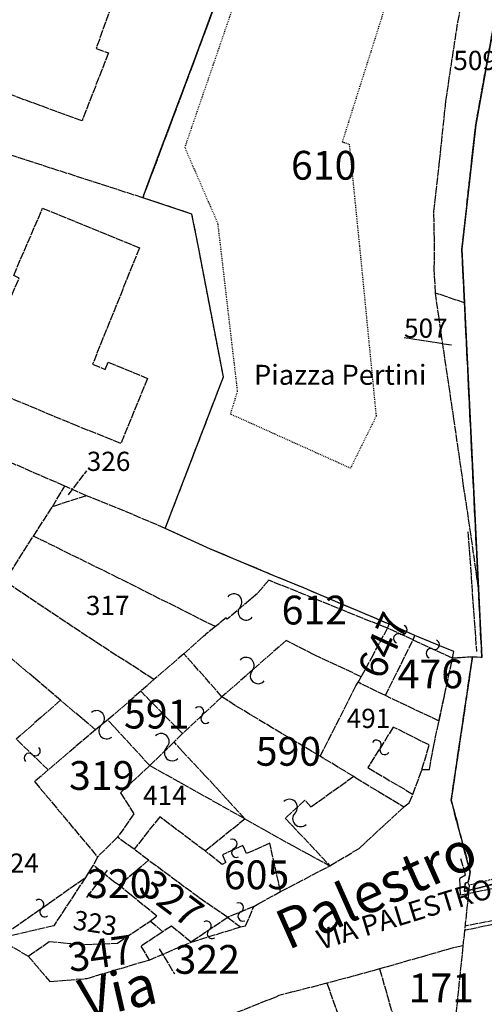
# Model space of a CAD drawing. Extents: x 1378654 to 1379267, y 4982953 to 4983570.
# Drawn here: x 1378994 to 1379052, y 4983057 to 4983180 of the extents above; entities that cross this region are included whole.
import ezdxf

# ---------------------------------------------------------------- set-up
doc = ezdxf.new("R2010")
doc.units = 0
for name, pattern in [('0', [1, 1, 0]), ('21', [1, 1, 0]), ('46', [0.5, 0.25, -0.125, 0, -0.125]), ('5', [0.375, 0.25, -0.125]), ('6', [0.125, 0, -0.125])]:
    doc.linetypes.add(name, pattern=pattern)
doc.layers.get('0').update_dxf_attribs({"linetype": 'CONTINUOUS'})
for name, color, linetype in [('G_ACQUE', 5, 'CONTINUOUS'), ('G_CONFINE', 4, 'CONTINUOUS'), ('G_F_RES_', 2, 'CONTINUOUS'), ('G_PARTIC_', 3, 'CONTINUOUS'), ('G_SIMBOLI', 7, 'CONTINUOUS'), ('G_STRADE', 1, 'CONTINUOUS'), ('IN_NOCAT', 21, 'CONTINUOUS'), ('RIPORTI_PAR', 7, 'CONTINUOUS'), ('T_PARTIC_', 7, 'CONTINUOUS'), ('T_STRADE', 7, 'CONTINUOUS'), ('TESTI_STRADE_NOCAT', 6, 'CONTINUOUS'), ('VARIE', 7, 'CONTINUOUS')]:
    doc.layers.add(name, color=color, linetype=linetype)
doc.styles.get("Standard").update_dxf_attribs({"font": 'ISOCP3.shx'})

# ---------------------------------------------------------------- blocks, each defined once
blk = doc.blocks.new('S9')
for centre, start, end in [((-0.5, 0), 0, 180), ((0.5, 0), 180, 0)]:
    blk.add_arc(centre, 0.5, start, end)
blk = doc.blocks.new('S14')
for centre, start, end in [((-0.3, 0), 0, 180), ((0.3, 0), 180, 0)]:
    blk.add_arc(centre, 0.3, start, end)

msp = doc.modelspace()

# ---------------------------------------------------------------- linework, layer by layer
at = {"layer": 'G_ACQUE', "linetype": '0'}
for points in [[(1379059.19, 4983073.88), (1379059.16, 4983073.24), (1379049.2, 4983070.75), (1379049.29, 4983071.79), (1379049.69, 4983071.89), (1379049.92, 4983073.19), (1379047.55, 4983082.16), (1379050.21, 4983100.08), (1379051.38, 4983100.01), (1379048.89, 4983151.05), (1379050.62, 4983166.56), (1379054.29, 4983186.99), (1379056.73, 4983199.06), (1379062.37, 4983225.9), (1379063.44, 4983237.38), (1379060.51, 4983259.19), (1379042.84, 4983290.03), (1379035.98, 4983309.25), (1379027.26, 4983341.18), (1379025.37, 4983346.26), (1379028.24, 4983364.23), (1379029.14, 4983366.83)], [(1379058.16, 4983064.7), (1379058.36, 4983067.81), (1379049.22, 4983065.87), (1379049.02, 4983063.96)], [(1379049.02, 4983063.96), (1379048.16, 4983055.64), (1379045.62, 4983046.17)]]:
    msp.add_lwpolyline(points, dxfattribs=at)
at = {"layer": 'G_CONFINE', "linetype": '0'}
for p, q in [((1379050.96, 4983108.62), (1379049.22, 4983144.33)), ((1379046.03, 4983092.05), (1379047.71, 4983099.92)), ((1379042.77, 4983082.88), (1379043.9, 4983085.98)), ((1379026.24, 4983070.72), (1379032.39, 4983073.96)), ((1379015.05, 4983064.41), (1379021.21, 4983066.31)), ((1378990.95, 4983064.83), (1378994.69, 4983062.66)), ((1379009.82, 4983062.17), (1379015.05, 4983064.41))]:
    msp.add_line(p, q, dxfattribs=at)
for points in [[(1379059.19, 4983073.88), (1379059.16, 4983073.24), (1379049.2, 4983070.75), (1379049.29, 4983071.79), (1379049.69, 4983071.89), (1379049.92, 4983073.19), (1379047.55, 4983082.16), (1379050.21, 4983100.08), (1379051.38, 4983100.01), (1379048.89, 4983151.05), (1379050.62, 4983166.56), (1379054.29, 4983186.99), (1379056.73, 4983199.06), (1379062.37, 4983225.9), (1379063.44, 4983237.38), (1379060.51, 4983259.19), (1379042.84, 4983290.03), (1379035.98, 4983309.25), (1379027.26, 4983341.18), (1379025.37, 4983346.26), (1379028.24, 4983364.23), (1379029.14, 4983366.83)], [(1379049.22, 4983144.33), (1379048.89, 4983151.05), (1379050.62, 4983166.56), (1379054.29, 4983186.99), (1379055.16, 4983191.31)], [(1379047.71, 4983099.92), (1379050.21, 4983100.08), (1379051.38, 4983100.01), (1379050.96, 4983108.62)], [(1378990.95, 4983064.83), (1378994.69, 4983062.66), (1378997.39, 4983059.5), (1379002.05, 4983059.87), (1379009.4, 4983062.07), (1379009.82, 4983062.17), (1379015.05, 4983064.41), (1379021.21, 4983066.31), (1379021.86, 4983066.45), (1379022.9, 4983068.87), (1379023.51, 4983069.24), (1379026.24, 4983070.72), (1379032.39, 4983073.96), (1379035.53, 4983075.82), (1379036.05, 4983076.13), (1379041.65, 4983081.32), (1379042.29, 4983081.84), (1379042.77, 4983082.88), (1379043.9, 4983085.98), (1379044.83, 4983086.01), (1379045.34, 4983088.8), (1379047.71, 4983099.92), (1379050.21, 4983100.08), (1379047.55, 4983082.16), (1379049.92, 4983073.19), (1379049.69, 4983071.89), (1379049.29, 4983071.79), (1379049.2, 4983070.75), (1379059.16, 4983073.24)], [(1379043.9, 4983085.98), (1379044.83, 4983086.01), (1379045.34, 4983088.8), (1379046.03, 4983092.05)], [(1379041.65, 4983081.32), (1379042.29, 4983081.84), (1379042.77, 4983082.88)], [(1379032.39, 4983073.96), (1379035.53, 4983075.82), (1379036.05, 4983076.13), (1379041.65, 4983081.32)], [(1379022.9, 4983068.87), (1379023.51, 4983069.24), (1379026.24, 4983070.72)], [(1379021.21, 4983066.31), (1379021.86, 4983066.45), (1379022.9, 4983068.87)], [(1378994.69, 4983062.66), (1378997.39, 4983059.5), (1379002.05, 4983059.87), (1379009.4, 4983062.07), (1379009.82, 4983062.17)]]:
    msp.add_lwpolyline(points, dxfattribs=at)
at = {"layer": 'G_F_RES_', "linetype": '0'}
for p, q in [((1379018.08, 4983103.85), (1379016.86, 4983102.88)), ((1379042.78, 4983102.18), (1379039.6, 4983103.64)), ((1379014.16, 4983100.46), (1379016.86, 4983102.88)), ((1379039.33, 4983095.23), (1379042.78, 4983102.18)), ((1379047.71, 4983099.92), (1379042.78, 4983102.18)), ((1379014.16, 4983100.46), (1379010.41, 4983097.24)), ((1379018.91, 4983095.09), (1379014.16, 4983100.46)), ((1379046.03, 4983092.05), (1379047.71, 4983099.92)), ((1379010.41, 4983097.24), (1379008.75, 4983095.77)), ((1379035.92, 4983096.89), (1379036.3, 4983097.59)), ((1379008.75, 4983095.77), (1379004.64, 4983092.19)), ((1379013.98, 4983090.47), (1379008.75, 4983095.77)), ((1379039.33, 4983095.23), (1379035.92, 4983096.89)), ((1379018.91, 4983095.09), (1379013.98, 4983090.47)), ((1379046.03, 4983092.05), (1379039.33, 4983095.23)), ((1379004.64, 4983092.19), (1379003.1, 4983090.96)), ((1379009.88, 4983086.48), (1379004.64, 4983092.19)), ((1379003.1, 4983090.96), (1378997.19, 4983085.94)), ((1378997.19, 4983085.94), (1378993.19, 4983089.8)), ((1379013.98, 4983090.47), (1379012.93, 4983089.44)), ((1379012.93, 4983089.44), (1379009.88, 4983086.48)), ((1379042.77, 4983082.88), (1379043.9, 4983085.98)), ((1379035.52, 4983085.02), (1379035.37, 4983085.11)), ((1379035.52, 4983085.02), (1379041.65, 4983081.32)), ((1379005.84, 4983077.52), (1379003.36, 4983075.05)), ((1379007.93, 4983076.03), (1379005.84, 4983077.52)), ((1379009.73, 4983074.64), (1379007.93, 4983076.03)), ((1379003.36, 4983075.05), (1379002.81, 4983074.05)), ((1379002.81, 4983074.05), (1379001.85, 4983072.49)), ((1379009.73, 4983074.64), (1379006.06, 4983071.51)), ((1378990.95, 4983064.83), (1379001.85, 4983072.49)), ((1379022.9, 4983068.87), (1379019.62, 4983067.5)), ((1379019.62, 4983067.5), (1379015.05, 4983064.41)), ((1379011.53, 4983065.71), (1379009.95, 4983067.03)), ((1379009.82, 4983062.17), (1379015.05, 4983064.41)), ((1379038.61, 4983061.06), (1379032.03, 4983059.26)), ((1379038.61, 4983061.06), (1379042.66, 4983046.89))]:
    msp.add_line(p, q, dxfattribs=at)
for points in [[(1379001.42, 4983167.08), (1378991.62, 4983170.66), (1378991.85, 4983171.62), (1378989.21, 4983172.59), (1378992.07, 4983180.21), (1378996.05, 4983190.64), (1378999.08, 4983198.67), (1379006.11, 4983196.23), (1379006.4, 4983196.91), (1379011.98, 4983194.92), (1379008.66, 4983186.1), (1379006.98, 4983186.66), (1379003.18, 4983176.11), (1379004.72, 4983175.57), (1379001.42, 4983167.08)], [(1378990.43, 4983140.23), (1378993.56, 4983147.39), (1378992.88, 4983147.76), (1378996.49, 4983156.16), (1379008.6, 4983151.2), (1379002.73, 4983136.65), (1379004.31, 4983136.01), (1379004.68, 4983136.89), (1379009.62, 4983134.88), (1379006.27, 4983126.75), (1379000.9, 4983128.9), (1378986.72, 4983134.8), (1378989.31, 4983140.72), (1378990.43, 4983140.23)], [(1379039.6, 4983103.64), (1379024.77, 4983109.65), (1379023.33, 4983107.99), (1379019.57, 4983104.77), (1379019.44, 4983104.93), (1379018.08, 4983103.85)], [(1379036.3, 4983097.59), (1379037.59, 4983099.92), (1379039.6, 4983103.64)], [(1379036.3, 4983097.59), (1379030.44, 4983100.31), (1379026.92, 4983102.11), (1379018.91, 4983095.09)], [(1379043.9, 4983085.98), (1379044.8, 4983089.06), (1379040.32, 4983091.28), (1379037.14, 4983086.23), (1379042.77, 4983082.88)], [(1378997.19, 4983085.94), (1378995.5, 4983084.47), (1379003.36, 4983075.05)], [(1379009.88, 4983086.48), (1379006.23, 4983083.08), (1379007.9, 4983080.43), (1379005.84, 4983077.52)], [(1379035.37, 4983085.11), (1379030.05, 4983081.28), (1379029.28, 4983082.15), (1379026.82, 4983079.9), (1379032.39, 4983073.96)], [(1379032.39, 4983073.96), (1379035.53, 4983075.82), (1379036.05, 4983076.13), (1379041.65, 4983081.32)], [(1379016.79, 4983075.82), (1379011.13, 4983080.08), (1379007.93, 4983076.03)], [(1379021.99, 4983075.49), (1379021.53, 4983076.48), (1379018.96, 4983075.34), (1379019.4, 4983074.35)], [(1379026.24, 4983070.72), (1379024.89, 4983076.76), (1379021.99, 4983075.49)], [(1379019.4, 4983074.35), (1379018.92, 4983074.13), (1379016.79, 4983075.82)], [(1379006.06, 4983071.51), (1379005.5, 4983071.87), (1379002.81, 4983074.05)], [(1379019.62, 4983067.5), (1379016.01, 4983069.98), (1379009.73, 4983074.64)], [(1379009.95, 4983067.03), (1379010.78, 4983067.66), (1379007.55, 4983070.27), (1379006.06, 4983071.51)], [(1379022.9, 4983068.87), (1379023.51, 4983069.24), (1379026.24, 4983070.72)], [(1378994.69, 4983062.66), (1378997.33, 4983064.48), (1379001.71, 4983064.1), (1379005.87, 4983064.3), (1379009.95, 4983067.03)], [(1379015.05, 4983064.41), (1379012.58, 4983066.4), (1379011.53, 4983065.71)], [(1379011.53, 4983065.71), (1379008.78, 4983063.89), (1379009.82, 4983062.17)], [(1378994.69, 4983062.66), (1378997.39, 4983059.5), (1379002.05, 4983059.87), (1379009.4, 4983062.07), (1379009.82, 4983062.17)], [(1379032.03, 4983059.26), (1379026, 4983057.75), (1379025.63, 4983057.54), (1379018.56, 4983054.75), (1379017.75, 4983054.04), (1379016.36, 4983052.55), (1379015.25, 4983050.32)], [(1379032.03, 4983059.26), (1379034.26, 4983053.01), (1379034.71, 4983051.63)]]:
    msp.add_lwpolyline(points, dxfattribs=at)
at = {"layer": 'G_PARTIC_', "linetype": '0'}
for p, q in [((1379049.22, 4983144.33), (1379045.58, 4983145.55)), ((1379050.96, 4983108.62), (1379049.22, 4983144.33)), ((1378997.73, 4983118.84), (1378999.26, 4983121.42)), ((1379001.96, 4983120.21), (1378999.26, 4983121.42)), ((1379001.96, 4983120.21), (1378997.73, 4983118.84)), ((1378995.35, 4983115.17), (1378997.73, 4983118.84)), ((1378991.76, 4983109.52), (1378995.35, 4983115.17)), ((1379018.08, 4983103.85), (1379016.86, 4983102.88)), ((1379039.6, 4983103.64), (1379039.8, 4983104.16)), ((1379043.02, 4983102.76), (1379039.8, 4983104.16)), ((1379014.16, 4983100.46), (1379016.86, 4983102.88)), ((1379039.33, 4983095.23), (1379042.78, 4983102.18)), ((1379042.78, 4983102.18), (1379043.02, 4983102.76)), ((1379014.16, 4983100.46), (1379010.41, 4983097.24)), ((1379018.91, 4983095.09), (1379014.16, 4983100.46)), ((1379046.03, 4983092.05), (1379047.71, 4983099.92)), ((1379010.41, 4983097.24), (1379008.75, 4983095.77)), ((1379035.92, 4983096.89), (1379036.3, 4983097.59)), ((1379008.75, 4983095.77), (1379004.64, 4983092.19)), ((1379013.98, 4983090.47), (1379008.75, 4983095.77)), ((1379039.33, 4983095.23), (1379035.92, 4983096.89)), ((1378998.74, 4983094.64), (1378993.19, 4983089.8)), ((1379003.1, 4983090.96), (1378998.74, 4983094.64)), ((1379046.03, 4983092.05), (1379039.33, 4983095.23)), ((1379009.88, 4983086.48), (1379004.64, 4983092.19)), ((1379003.1, 4983090.96), (1378997.19, 4983085.94)), ((1379013.98, 4983090.47), (1379012.93, 4983089.44)), ((1379035.37, 4983085.11), (1379031.16, 4983087.65)), ((1379042.77, 4983082.88), (1379043.9, 4983085.98)), ((1379035.52, 4983085.02), (1379035.37, 4983085.11)), ((1379035.52, 4983085.02), (1379041.65, 4983081.32)), ((1379016.79, 4983075.82), (1379021.77, 4983079.83)), ((1379005.84, 4983077.52), (1379003.36, 4983075.05)), ((1379007.93, 4983076.03), (1379005.84, 4983077.52)), ((1379009.73, 4983074.64), (1379007.93, 4983076.03)), ((1379003.36, 4983075.05), (1379002.81, 4983074.05)), ((1379002.81, 4983074.05), (1379001.85, 4983072.49)), ((1379009.73, 4983074.64), (1379006.06, 4983071.51)), ((1379026.24, 4983070.72), (1379032.39, 4983073.96)), ((1379019.62, 4983067.5), (1379021.21, 4983066.31)), ((1379011.53, 4983065.71), (1379009.95, 4983067.03)), ((1379015.05, 4983064.41), (1379021.21, 4983066.31)), ((1378990.95, 4983064.83), (1378994.69, 4983062.66)), ((1379009.82, 4983062.17), (1379015.05, 4983064.41)), ((1379038.61, 4983061.06), (1379032.03, 4983059.26))]:
    msp.add_line(p, q, dxfattribs=at)
for points in [[(1379025.07, 4983200.5), (1379023.19, 4983195.48), (1379020.22, 4983187.55), (1379015.48, 4983174.7), (1379009.87, 4983159.73), (1379009, 4983157.46)], [(1379045.58, 4983145.55), (1379045.44, 4983148.57), (1379045.46, 4983152.24), (1379045.39, 4983155.74), (1379046.1, 4983161.98), (1379046.88, 4983169.53), (1379048.38, 4983179.4), (1379049.01, 4983182.6), (1379050.88, 4983192.63)], [(1379049.22, 4983144.33), (1379048.89, 4983151.05), (1379050.62, 4983166.56), (1379054.29, 4983186.99), (1379055.16, 4983191.31)], [(1379009, 4983157.46), (1378992.94, 4983162.65), (1378988.74, 4983164.01), (1378988.14, 4983162.45)], [(1379011.82, 4983116.13), (1379019.1, 4983135.08), (1379016.01, 4983151.09), (1379015.15, 4983155.43), (1379009, 4983157.46)], [(1379050.96, 4983108.62), (1379050.04, 4983115.19), (1379049.11, 4983121.45), (1379047.89, 4983129.82), (1379046.76, 4983137.42), (1379046.03, 4983142.43), (1379045.58, 4983145.55)], [(1378999.26, 4983121.42), (1378992.94, 4983124.17), (1378986.92, 4983126.56), (1378983.35, 4983128.57), (1378980.45, 4983130.14), (1378979.67, 4983130.63)], [(1379011.82, 4983116.13), (1379005.72, 4983118.72), (1379001.96, 4983120.21)], [(1379039.8, 4983104.16), (1379035.88, 4983105.81), (1379033.08, 4983107), (1379029, 4983108.75), (1379025.32, 4983110.25), (1379017.48, 4983113.54), (1379011.82, 4983116.13)], [(1379018.08, 4983103.85), (1379005.98, 4983109.92), (1378995.35, 4983115.17)], [(1379010.41, 4983097.24), (1379003.05, 4983101.97), (1378994.77, 4983107.5), (1378991.76, 4983109.52)], [(1379047.71, 4983099.92), (1379050.21, 4983100.08), (1379051.38, 4983100.01), (1379050.96, 4983108.62)], [(1378998.74, 4983094.64), (1378995.59, 4983097.33), (1378990.25, 4983101.82), (1378988.1, 4983103.73)], [(1379036.3, 4983097.59), (1379037.59, 4983099.92), (1379039.6, 4983103.64)], [(1379047.71, 4983099.92), (1379047.88, 4983100.73), (1379046.86, 4983101.14), (1379043.02, 4983102.76)], [(1379031.16, 4983087.65), (1379034.24, 4983093.63), (1379035.63, 4983096.45), (1379035.92, 4983096.89)], [(1379031.16, 4983087.65), (1379025.31, 4983091.13), (1379020.6, 4983093.96), (1379018.91, 4983095.09)], [(1379043.9, 4983085.98), (1379044.83, 4983086.01), (1379045.34, 4983088.8), (1379046.03, 4983092.05)], [(1379021.77, 4983079.83), (1379016.78, 4983085.26), (1379013.96, 4983088.24), (1379012.93, 4983089.44)], [(1378997.19, 4983085.94), (1378995.5, 4983084.47), (1379003.36, 4983075.05)], [(1379009.88, 4983086.48), (1379006.23, 4983083.08), (1379007.9, 4983080.43), (1379005.84, 4983077.52)], [(1379009.88, 4983086.48), (1379013.84, 4983084.29), (1379017.97, 4983081.96), (1379021.77, 4983079.83)], [(1379041.65, 4983081.32), (1379042.29, 4983081.84), (1379042.77, 4983082.88)], [(1379032.39, 4983073.96), (1379035.53, 4983075.82), (1379036.05, 4983076.13), (1379041.65, 4983081.32)], [(1379016.79, 4983075.82), (1379011.13, 4983080.08), (1379007.93, 4983076.03)], [(1379021.77, 4983079.83), (1379024.14, 4983078.48), (1379027.9, 4983076.39), (1379029.72, 4983075.39), (1379032.39, 4983073.96)], [(1379006.06, 4983071.51), (1379005.5, 4983071.87), (1379002.81, 4983074.05)], [(1379019.62, 4983067.5), (1379016.01, 4983069.98), (1379009.73, 4983074.64)], [(1379001.85, 4983072.49), (1378997.9, 4983066.46), (1378990.95, 4983064.83)], [(1379009.95, 4983067.03), (1379010.78, 4983067.66), (1379007.55, 4983070.27), (1379006.06, 4983071.51)], [(1379022.9, 4983068.87), (1379023.51, 4983069.24), (1379026.24, 4983070.72)], [(1379021.21, 4983066.31), (1379021.86, 4983066.45), (1379022.9, 4983068.87)], [(1378994.69, 4983062.66), (1378997.33, 4983064.48), (1379001.71, 4983064.1), (1379005.87, 4983064.3), (1379009.95, 4983067.03)], [(1379015.05, 4983064.41), (1379012.58, 4983066.4), (1379011.53, 4983065.71)], [(1379011.53, 4983065.71), (1379008.78, 4983063.89), (1379009.82, 4983062.17)], [(1379049.02, 4983063.96), (1379047.81, 4983063.69), (1379038.61, 4983061.06)], [(1379049.02, 4983063.96), (1379048.16, 4983055.64), (1379045.62, 4983046.17)], [(1378994.69, 4983062.66), (1378997.39, 4983059.5), (1379002.05, 4983059.87), (1379009.4, 4983062.07), (1379009.82, 4983062.17)], [(1379032.03, 4983059.26), (1379026, 4983057.75), (1379025.63, 4983057.54), (1379018.56, 4983054.75), (1379017.75, 4983054.04), (1379016.36, 4983052.55), (1379015.25, 4983050.32)], [(1379032.03, 4983059.26), (1379034.26, 4983053.01), (1379034.71, 4983051.63)]]:
    msp.add_lwpolyline(points, dxfattribs=at)
at = {"layer": 'G_STRADE', "linetype": '0'}
msp.add_line((1379038.61, 4983061.06), (1379032.03, 4983059.26), dxfattribs=at)
for points in [[(1378990.95, 4983064.83), (1378994.69, 4983062.66), (1378997.39, 4983059.5), (1379002.05, 4983059.87), (1379009.4, 4983062.07), (1379009.82, 4983062.17), (1379015.05, 4983064.41), (1379021.21, 4983066.31), (1379021.86, 4983066.45), (1379022.9, 4983068.87), (1379023.51, 4983069.24), (1379026.24, 4983070.72), (1379032.39, 4983073.96), (1379035.53, 4983075.82), (1379036.05, 4983076.13), (1379041.65, 4983081.32), (1379042.29, 4983081.84), (1379042.77, 4983082.88), (1379043.9, 4983085.98), (1379044.83, 4983086.01), (1379045.34, 4983088.8), (1379047.71, 4983099.92), (1379050.21, 4983100.08), (1379047.55, 4983082.16), (1379049.92, 4983073.19), (1379049.69, 4983071.89), (1379049.29, 4983071.79), (1379049.2, 4983070.75), (1379059.16, 4983073.24)], [(1379058.16, 4983064.7), (1379058.36, 4983067.81), (1379049.22, 4983065.87), (1379049.02, 4983063.96)], [(1379049.02, 4983063.96), (1379047.81, 4983063.69), (1379038.61, 4983061.06)], [(1379032.03, 4983059.26), (1379026, 4983057.75), (1379025.63, 4983057.54), (1379018.56, 4983054.75), (1379017.75, 4983054.04), (1379016.36, 4983052.55), (1379015.25, 4983050.32)]]:
    msp.add_lwpolyline(points, dxfattribs=at)
at = {"layer": 'IN_NOCAT'}
for p, q in [((1379015.48, 4983174.7), (1379020.22, 4983187.55)), ((1379054.29, 4983186.99), (1379050.62, 4983166.56)), ((1379009.87, 4983159.73), (1379015.48, 4983174.7)), ((1379050.62, 4983166.56), (1379048.89, 4983151.05)), ((1379009, 4983157.46), (1379009.87, 4983159.73)), ((1379015.15, 4983155.43), (1379009, 4983157.46)), ((1379016.01, 4983151.09), (1379015.15, 4983155.43)), ((1379019.1, 4983135.08), (1379016.01, 4983151.09)), ((1379048.89, 4983151.05), (1379049.22, 4983144.33)), ((1379049.22, 4983144.33), (1379050.96, 4983108.62)), ((1379011.82, 4983116.13), (1379019.1, 4983135.08)), ((1379017.48, 4983113.54), (1379011.82, 4983116.13)), ((1379025.32, 4983110.25), (1379017.48, 4983113.54)), ((1379029, 4983108.75), (1379025.32, 4983110.25)), ((1379033.08, 4983107), (1379029, 4983108.75)), ((1379050.96, 4983108.62), (1379051.38, 4983100.01)), ((1379035.88, 4983105.81), (1379033.08, 4983107)), ((1379039.8, 4983104.16), (1379035.88, 4983105.81)), ((1379043.02, 4983102.76), (1379039.8, 4983104.16)), ((1379046.86, 4983101.14), (1379043.02, 4983102.76)), ((1379047.88, 4983100.73), (1379046.86, 4983101.14)), ((1379047.71, 4983099.92), (1379047.88, 4983100.73)), ((1379050.21, 4983100.08), (1379047.71, 4983099.92)), ((1379051.38, 4983100.01), (1379050.21, 4983100.08))]:
    msp.add_line(p, q, dxfattribs=at)
at = {"layer": 'RIPORTI_PAR', "linetype": '0'}
for p, q in [((1379047.6, 4983139.02), (1379041.66, 4983139.96)), ((1378999.71, 4983120.33), (1379002.01, 4983123.31)), ((1379004.57, 4983073.41), (1379001.93, 4983069.92)), ((1379011.06, 4983063.56), (1379012.98, 4983060.45))]:
    msp.add_line(p, q, dxfattribs=at)
at = {"layer": 'VARIE', "linetype": '6'}
for p, q in [((1379014.28, 4983163.75), (1379026.71, 4983199.94)), ((1379042.86, 4983192.63), (1379033.94, 4983164.46)), ((1379018.41, 4983154.24), (1379014.28, 4983163.75)), ((1379033.94, 4983164.46), (1379034.81, 4983164.15)), ((1379034.81, 4983164.15), (1379036.23, 4983150)), ((1379020.86, 4983133.27), (1379018.41, 4983154.24)), ((1379036.23, 4983150), (1379038.17, 4983130.15)), ((1379019.98, 4983130.41), (1379020.86, 4983133.27)), ((1379034.97, 4983123.65), (1379019.98, 4983130.41)), ((1379038.17, 4983130.15), (1379034.97, 4983123.65))]:
    msp.add_line(p, q, dxfattribs=at)
at = {"layer": 'VARIE', "linetype": '21'}
for p, q in [((1379049.65, 4983115.69), (1379050.7, 4983100.76)), ((1379049.36, 4983072.82), (1379048.77, 4983074.86)), ((1379048.63, 4983072.42), (1379049.36, 4983072.82)), ((1379048.7, 4983070.27), (1379048.63, 4983072.42)), ((1379054.82, 4983071.49), (1379048.7, 4983070.27))]:
    msp.add_line(p, q, dxfattribs=at)
at = {"layer": 'VARIE', "linetype": '5'}
for p, q in [((1379058.57, 4983073.79), (1379049.8, 4983071.51)), ((1379049.8, 4983071.51), (1379049.69, 4983071.89))]:
    msp.add_line(p, q, dxfattribs=at)
at = {"layer": 'VARIE', "linetype": '0'}
for p, q in [((1379049.81, 4983071.51), (1379049.22, 4983065.87)), ((1379058.45, 4983068.19), (1379049.27, 4983066.41))]:
    msp.add_line(p, q, dxfattribs=at)

# ---------------------------------------------------------------- block references
at = {"layer": 'G_SIMBOLI', "linetype": '0', "xscale": 2, "yscale": 2, "zscale": 2}
for name, p, rotation in [('S9', (1379021.17, 4983106.3), 139.9460047819953), ('S14', (1379041.19, 4983102.91), 65.99999999999646), ('S14', (1379045.25, 4983101.05), 66.99999999999947), ('S9', (1379022.68, 4983098.36), 319.2439197259001), ('S9', (1379003.87, 4983091.58), 129.7599555781932), ('S14', (1379016.44, 4983092.78), 313.9999999999956), ('S9', (1379012.01, 4983088.78), 314.3234790497049), ('S14', (1379038.73, 4983088.75), 148.9999999999955), ('S14', (1378995.19, 4983087.87), 46.99999999999599), ('S9', (1379028.04, 4983080.56), 134.4365480000004), ('S14', (1379020.46, 4983076.14), 115.0000000000053), ('S14', (1378996.4, 4983068.66), 305.9999999999976), ('S14', (1379021.26, 4983068.18), 294.0000000000036), ('S14', (1379017.33, 4983065.95), 304.9999999999987)]:
    msp.add_blockref(name, p, dxfattribs=dict(at, rotation=rotation))

# ---------------------------------------------------------------- texts
at = {"layer": 'T_PARTIC_', "linetype": '0'}
for s, height, p in [('509', 2.4, (1379047.82, 4983173.43)), ('610', 3.6, (1379027.53, 4983159.72)), ('507', 2.4, (1379041.66, 4983139.96)), ('326', 2.4, (1379002.01, 4983123.31)), ('317', 2.4, (1379001.9, 4983105.3)), ('612', 3.6, (1379026.36, 4983104.12)), ('476', 3.6, (1379040.86, 4983096.14)), ('591', 3.6, (1379006.66, 4983091.11)), ('491', 2.4, (1379034.49, 4983091.18)), ('590', 3.6, (1379023.13, 4983086.46)), ('319', 3.6, (1378999.79, 4983083.44)), ('414', 2.4, (1379009.05, 4983081.56)), ('324', 2.4, (1378990.57, 4983073.09)), ('320', 3.6, (1379001.93, 4983069.92)), ('605', 3.6, (1379019.14, 4983071.02)), ('322', 3.6, (1379012.98, 4983060.45)), ('171', 3.6, (1379042.23, 4983056.89))]:
    msp.add_text(s, height=height, dxfattribs=at).set_placement(p)
for s, height, rotation, p in [('647', 3.6, 65.4209, (1379038.95, 4983097.05)), ('327', 3.6, 323, (1379008.28, 4983070.9)), ('323', 2.4, 351, (1379000.18, 4983066.04)), ('347', 3.6, 8, (1378999.91, 4983060.66))]:
    msp.add_text(s, height=height, rotation=rotation, dxfattribs=at).set_placement(p)
at = {"layer": 'T_STRADE', "linetype": '46'}
for s, rotation, p in [('Palestro', 24, (1379027.13, 4983063.36)), ('Via ', 13, (1379001.72, 4983054.71))]:
    msp.add_text(s, height=5, rotation=rotation, dxfattribs=at).set_placement(p)
at = {"layer": 'TESTI_STRADE_NOCAT'}
msp.add_text('Piazza Pertini', height=2.5, dxfattribs=at).set_placement((1379022.91, 4983134.08))
msp.add_text('VIA PALESTRO', height=2.5, rotation=17, dxfattribs=at).set_placement((1379031.24, 4983063.41))

doc.saveas('drawing.dxf')
